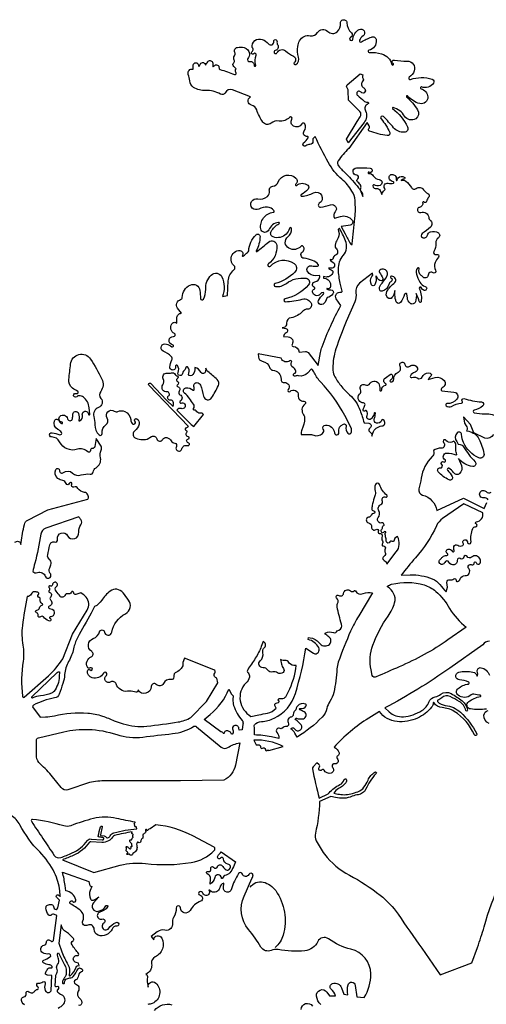
# Model space of a CAD drawing. Units: millimetres. Extents: x -27 to 3679, y -4 to 2808.
# Drawn here: x -6 to -5, y -2 to -1 of the extents above; entities that cross this region are included whole.
import ezdxf

# ---------------------------------------------------------------- set-up
doc = ezdxf.new("R2010")
doc.units = ezdxf.units.MM
doc.layers.add('ÁRVORES', color=7, linetype='Continuous')
doc.layers.get('0').off()

# ---------------------------------------------------------------- blocks, each defined once
blk = doc.blocks.new('B1')
at = {"color": 0}
for points in [[(-769.1, 1094.1, -0.629244), (-751.7, 1087.6, 0.002603), (-750.8, 1093.5, -0.021534), (-740.9, 1146.8, -0.210922), (-731, 1160.1), (-671, 1190.3), (-551.5, 1222.9, 0.51574), (-562.3, 1242.8, -0.219601), (-581.4, 1254.8, 0.354323), (-593.3, 1258.6, -0.745238), (-600, 1267.2, 1.230163), (-606.3, 1269.9, -0.763479), (-616.5, 1269.3, 0.268725), (-626.4, 1278, -0.11359), (-641.1, 1284.6, -0.359585), (-647.4, 1311, -0.814053), (-636.7, 1308.2, 0.641584), (-624.6, 1301.9, -0.374257), (-597.9, 1300.5, 0.285446), (-571.3, 1294.6, -0.125303), (-545.1, 1297.1, 0.412198), (-536.4, 1303.4, -0.224729), (-527.6, 1316, 0.318905), (-514.1, 1345.5, -0.130349), (-512.4, 1368.7, 0.149051), (-512, 1380.2), (-527.3, 1403.8), (-531.3, 1379.3, -0.391357), (-538.4, 1373.8, 0.478781), (-544.2, 1367.6, -0.714177), (-552.2, 1363.6, 0.277449), (-583.2, 1371.1, -0.366757), (-635.9, 1393.2, 0.280709), (-659.7, 1407.9, -1.084356), (-658.6, 1420.3, -0.03006), (-635.1, 1414.8, 0.680869), (-630.3, 1421, 0.150412), (-641, 1430.7, -0.396672), (-651, 1456.3, -0.703406), (-637.4, 1455.9, 0.22149), (-630.1, 1448, 1.142956), (-629, 1452.1, -0.634353), (-634.8, 1469.8, -0.594997), (-612.6, 1462.5, 0.86056), (-597.6, 1463, 0.026162), (-596.7, 1475.6, -0.844903), (-579.7, 1478.2, -0.147378), (-579.2, 1458.4, 0.622951), (-576.6, 1456.1, 0.377783), (-568.3, 1473.1, -1.115143), (-550.4, 1475.9, 1.03948), (-546, 1476.3), (-547.9, 1495, 0.200293), (-565.3, 1526.7, 0.180368), (-577.9, 1530.9, 0.175754), (-584.8, 1528.1, -0.8201), (-593.8, 1534.8, -0.368233), (-587.8, 1537.4, 0.30836), (-581, 1539.7, 0.479313), (-582.1, 1544, -0.049304), (-597.6, 1553.3, -0.273133), (-608.7, 1579.5, 0.007871), (-603.3, 1625.4, -0.703343), (-544, 1640.2, -0.035245), (-510, 1580.5, -0.278166), (-513.5, 1543.7, 0.347694), (-512.9, 1522.8, -0.520035), (-520, 1495.8, 0.386962), (-534.1, 1468.7, -0.066357), (-531, 1444.6, 0.201473), (-518.3, 1414, 0.717137), (-509.3, 1418.5, -0.282433), (-498.2, 1443.8, 0.405436), (-494.3, 1464, -0.810589), (-473.1, 1485.1, 0.243505), (-462.3, 1484, -0.191227), (-441.8, 1484, -0.293974), (-424.3, 1459.6, 0.156788), (-419.9, 1448, 1.041325), (-411.6, 1455.1, -0.831952), (-406.3, 1462.3, -0.365973), (-399.1, 1446.1, -0.14831), (-412, 1426.4, 0.433755), (-413.1, 1406, 0.186674), (-375.3, 1401.9), (-375.3, 1401.9), (-362, 1409.3, -0.494771), (-346.2, 1402.3, 0.698785), (-329.3, 1400.4, -0.352269), (-316.6, 1406.2, -0.205481), (-303.6, 1396.2, 0.236634), (-293.3, 1389.3, -0.531931), (-288.3, 1379.3, 1.160087), (-271.6, 1372.9, -0.444027), (-255.5, 1382.1, 1.060617), (-253.1, 1390.8, -0.857496), (-252.6, 1402.6, 0.908755), (-252.6, 1408.7, -0.668847), (-256.9, 1422.1, 0.601707), (-257.6, 1425.4, -0.649344), (-258.9, 1434.7, 0.042706), (-252.4, 1439.6), (-370, 1562.7, -0.848359), (-365.6, 1568.5), (-317.2, 1517.5), (-297.5, 1499.2), (-296.7, 1503.9, 0.210847), (-299.3, 1514.7, 0.261672), (-306.8, 1517.9, -0.769792), (-311.6, 1530.5, 0.766998), (-316, 1542.2, -0.645412), (-328.4, 1563.7, 0.285738), (-327.2, 1581, -0.620677), (-315, 1598.1, 0.118137), (-303.1, 1599, -0.357693), (-292, 1594.6, 0.199133), (-287.1, 1590.7, -0.680123), (-286.1, 1580.8, 0.654558), (-285.7, 1574.5, -0.662243), (-285.2, 1563.2, 0.708712), (-284.6, 1558.1, -0.554416), (-279.7, 1544.1, 0.474489), (-277.5, 1533.7, -0.254567), (-271.5, 1524.9, -0.289265), (-276.8, 1514.3, 0.924836), (-274.2, 1509.1, -1.410732), (-273.4, 1492.4, 0.30287), (-287.3, 1488.1), (-244.1, 1445.5), (-236.6, 1439.4), (-207.5, 1474.8), (-211.8, 1479.1), (-217.9, 1478.8, -0.323206), (-229.1, 1486, 0.39718), (-233.8, 1488.3, -0.711755), (-237, 1492.5, 0.313092), (-237.1, 1505.8, -0.002724), (-248.8, 1522.4, 0.071338), (-264.3, 1538.9, -0.671158), (-259.9, 1554, -0.192547), (-238.5, 1547.9, 0.472614), (-235.7, 1548.5, 0.236769), (-235.7, 1555.5, -0.57017), (-226.4, 1570, -0.308615), (-216.4, 1562.6, -0.035512), (-207.3, 1529.4, 0.672081), (-183.5, 1524.7, 0.032613), (-163.1, 1560.9, 0.329537), (-166.5, 1579.1, 0.015724), (-194.4, 1603.4, -0.164288), (-200.2, 1612.6), (-201.6, 1603, -0.717526), (-214.7, 1600.5, 0.191366), (-233.1, 1615.4), (-233.4, 1608.1, -0.230767), (-242.6, 1591, -0.755932), (-251.5, 1598.1, 0.314696), (-255.6, 1616.6, 0.589627), (-260.3, 1615, -0.183159), (-266.8, 1604.5, 0.236204), (-270.1, 1597.5, -1.242369), (-283, 1600.1, 0.259253), (-285, 1620.6, 0.828908), (-290.9, 1617.9, -1.12616), (-307.6, 1616.1, -0.13148), (-301.7, 1637.6, 0.365645), (-303.5, 1647.8, 0.053835), (-327.7, 1664.1, -0.949695), (-318, 1684.9, -0.037844), (-301.8, 1677, 1.210869), (-299.7, 1682.8, -0.963616), (-296.9, 1707.4, 0.812443), (-294.3, 1716.4, -0.428503), (-302.2, 1744.8, -0.475418), (-286.6, 1747.1), (-287.2, 1761.8, -0.422647), (-273, 1776.8), (-284.5, 1792.2, -0.53147), (-275.7, 1817.5, 0.338928), (-270.8, 1824, -0.292159), (-247, 1861, -0.50934), (-218.4, 1845, -0.013757), (-216.2, 1820.5, 0.742711), (-208, 1818.6, 0.146324), (-201, 1847.9, -0.215966), (-184.4, 1890.8, -0.522105), (-152.9, 1884.9, -0.197131), (-150.9, 1827), (-136, 1829.4), (-133.6, 1873.1, -0.210999), (-116.8, 1906.1, 0.458175), (-116.5, 1918.5, -0.245158), (-125.3, 1942.4, -0.404614), (-98.9, 1963.4, -0.537453), (-91.7, 1949.8, 0.922786), (-88.2, 1947.5, -0.099707), (-76.6, 1957.5, 0.253933), (-73, 1963.2, -0.187936), (-50.9, 2011, -0.669899), (-39.2, 2005.8, -0.11762), (-50.6, 1962.6, 0.802936), (-48.7, 1960.9, 0.017864), (-14, 1988.9, -0.619351), (11, 1978.5, -0.255471), (-14, 1924.4, 1.101818), (-7.9, 1917.6, -0.377074), (62, 1925.4, -0.462112), (64.5, 1899.4, -0.135691), (5.9, 1865.2, 0.841769), (6.7, 1856.3, 0.185195), (39.5, 1865.8, -0.199784), (97.9, 1881, -0.592231), (105.3, 1861.5, -0.164091), (35.2, 1819.7, 0.908942), (36.3, 1811.1, 0.06325), (86.7, 1818.7, -0.39869), (113.6, 1804.5, -0.511813), (102.7, 1789.1, 0.212899), (88, 1782.5, -0.176721), (53.2, 1763.6, 0.392964), (40, 1747.2, -0.450403), (26.8, 1733.6), (37.7, 1731, -0.723365), (38.8, 1718.3, 0.269515), (30.3, 1707), (45, 1706.1, -0.571329), (56.4, 1683.8, 0.568201), (59.3, 1678.1, -0.362123), (77.5, 1660.7), (96.2, 1662.3, -0.200989), (104.4, 1659.7), (134.2, 1621.4), (141, 1659.7, -0.044889), (145.7, 1677.1, -0.035672), (201, 1799.5), (188, 1820.1, -0.66908), (201.8, 1839.6, 0.468078), (205.4, 1842.4), (199.7, 1866.4, -0.050745), (194.4, 1907.3, -0.181797), (208.8, 1949.4, 0.27751), (215.3, 1993.1, 0.030268), (197.1, 2030.5), (193.3, 2026), (194.9, 2021.1, -0.244277), (190.6, 1995.7, 0.13227), (184.3, 1980.2, 0.237056), (188.5, 1968.4, -0.531381), (185.3, 1949.8, 0.261561), (178.3, 1940.3, -0.609554), (169.8, 1937.1), (170.7, 1934.2), (179, 1928.3, -0.771015), (172.3, 1910.8, -0.025438), (165.7, 1911.8), (166, 1909.1), (173.1, 1906.3, -0.45694), (176.9, 1895.5, -0.387497), (149.6, 1886.7), (150.2, 1881.5), (156.3, 1879.9, -0.469555), (169.3, 1853, -0.467772), (161.2, 1850.8, 1.071735), (160, 1848.7, 0.135801), (171.7, 1846.3, -0.631252), (178.1, 1834.8, -0.188567), (160.7, 1823.3), (154.6, 1810.1, -0.356054), (140.1, 1803.1, -0.49002), (134.7, 1814.9, -0.096396), (148.9, 1832.6, 0.386685), (149.7, 1839.1), (144, 1837.4), (140.2, 1833.2, -0.658249), (117.1, 1841, -0.359909), (122.4, 1848.7, 0.720182), (122.7, 1853.7, -0.759179), (124.5, 1870.8, 0.310099), (139.1, 1885, 0.263296), (137.7, 1889.5), (127.2, 1888.8, -0.258897), (102.7, 1900.4, -0.699975), (114.8, 1918.1, 0.093344), (132.3, 1917, 0.602104), (134.4, 1922.5, 0.123422), (117.4, 1934.2, 0.057815), (91.8, 1940.6, -0.685598), (87.1, 1959.7, 0.471941), (88.5, 1976.8, 0.423049), (83.3, 1976.6, -0.34349), (46.8, 1970.4, -0.547755), (44.1, 2005, 0.269181), (54.4, 2029.3, 0.825451), (48.4, 2029.7, -0.276431), (21.2, 2003.1, -0.146925), (0, 2004.2, -0.464435), (-6.1, 2020.7, -0.141185), (17.3, 2043.7, 0.829344), (16, 2047.7, 0.268807), (-13.2, 2025.5, -0.756667), (-37.1, 2028.5, -0.42313), (0.2, 2077.7, 0.588581), (2.2, 2082.7, 0.209286), (-17.1, 2092.6, 0.13775), (-42.6, 2087.3, -1.453225), (-46.2, 2117.9, 0.248502), (-17, 2125, 0.265742), (-11.3, 2141.8, -0.434319), (-1.4, 2155.5, 0.273754), (15.3, 2168.5, -0.541492), (67.9, 2179.3, -0.44287), (67, 2161.6, 1.016681), (70.1, 2157.9, -0.361164), (102.7, 2158.6, -0.424342), (103.9, 2146.4, -0.101441), (83.9, 2130.8, 0.831902), (85.4, 2125.7, 0.092925), (120.5, 2135.8, -0.971639), (137.3, 2104.6, 0.808377), (141.1, 2093, 0.065498), (170.9, 2100, -0.800187), (184.6, 2079.3, 0.331963), (182.2, 2060.5), (200.5, 2065.5, -0.294822), (235, 2054.7, -0.565033), (229.7, 2039.8, -0.021068), (202.6, 2035.2), (213.9, 2013.7, 0.00726), (230.8, 1982.7, 0.726394), (235.4, 1983.6, 0.004735), (243.5, 2060.2, 0.044826), (243.8, 2113, 0.117745), (234.6, 2141, 0.076609), (204.5, 2176.4, -0.0891), (163.7, 2226.9, -0.016919), (125, 2303.3), (118.1, 2296.4), (118.3, 2289.2, -0.42948), (109.1, 2280.2, 0.192043), (97.7, 2276.2, -1.02412), (90.6, 2284.6, 0.087674), (104.2, 2300.1, 0.631787), (102, 2303.5, -0.677804), (92.6, 2320.1, 0.309615), (94.1, 2341.2, 0.574022), (85.2, 2341.2, -0.409353), (60.6, 2334.6, -0.4334), (55.6, 2355, 0.909139), (48.7, 2360.5, -0.241539), (17.6, 2349.9, 0.211635), (-6.5, 2343.3, -0.441803), (-31.1, 2346.8, -0.067763), (-48.9, 2382.9, 0.259015), (-64.5, 2397.2, -0.692159), (-67.7, 2421.7), (-121.4, 2442.6, 0.391885), (-143, 2434, -0.446387), (-157.2, 2429.9, 0.153465), (-201, 2441.1, -0.151585), (-237, 2450.2, -0.247266), (-248.4, 2469.4, 0.085441), (-252.8, 2488.5, -0.632662), (-238.4, 2504.3), (-238, 2516.3, -0.923934), (-222.5, 2516.8, 0.145608), (-220.7, 2512.6), (-216.7, 2519.9, -0.769839), (-201.4, 2516.1), (-198.3, 2521.2, -0.012879), (-195, 2526.3, -0.578442), (-180.6, 2525.2, -0.189653), (-179.8, 2515, 0.344631), (-178.3, 2510.9), (-175.7, 2514.1, -0.744781), (-161.2, 2508.1, 0.370084), (-157.9, 2503.2, -0.032286), (-115.5, 2488.9, 0.783015), (-110.8, 2495.4, -0.38878), (-110.3, 2505.6), (-117.6, 2512.5, -0.450655), (-117.2, 2523.3, 0.371441), (-115.8, 2531.2, -0.309501), (-115.1, 2544.2, 0.283502), (-114, 2554.5, -0.484061), (-106.7, 2569.3, -0.114077), (-86.2, 2569, -0.322866), (-70.8, 2550.8, -0.191288), (-75.2, 2536.4, 0.70813), (-69.2, 2526.9, -0.506891), (-56.8, 2516, 1.235154), (-51.9, 2516.6, -0.187736), (-50.7, 2546, 0.877179), (-57.6, 2550.2, -1.149181), (-63.4, 2556.3, 0.288234), (-60.1, 2564.5, 0.139188), (-62.1, 2568.6, -0.60598), (-32.5, 2592.7), (-32.5, 2592.7, -0.150509), (-14.4, 2580.2, 0.773157), (2, 2587.4, -1.172195), (11.5, 2587.4, 0.168436), (13.4, 2576.7, -0.493675), (6.1, 2559.8, 0.462866), (3, 2553.5, 0.63733), (11.3, 2553.3, -0.479381), (37.1, 2558.9, 0.04533), (60.9, 2543, -0.51536), (63.1, 2524.4, 0.918216), (67.6, 2518.5, 0.340066), (75.4, 2540.3, -0.117911), (73.1, 2572.2, -0.081733), (78.8, 2589.3, -0.333462), (110.2, 2604, 0.319437), (132.1, 2613.7, -0.497299), (162.4, 2617.1, 0.411159), (190.8, 2616.2, 0.232154), (200.6, 2641.5, -1.035772), (219.7, 2642.6, 0.201256), (232.9, 2612.7, -0.541072), (230.5, 2599.2, 1.764501), (237.3, 2594.2, -0.251267), (256.1, 2622.6, -0.953644), (267.5, 2603.7, 0.159306), (257.1, 2590.4, 0.6952), (262.5, 2585.9, -0.033629), (292.7, 2600.2, -0.500378), (306.9, 2591.5, -0.371634), (284.9, 2560.7, 0.923803), (285.9, 2554.3, -0.094587), (322.9, 2550.2, -0.261296), (353.3, 2518.5, 1.507875), (356.9, 2521.3, -0.848054), (360.8, 2531.6, 0.055724), (398.9, 2528.5, -0.528265), (420, 2499.5, -0.162258), (405.1, 2480.5, 0.884326), (408.5, 2473.7, -0.161646), (473.2, 2474.9, -0.492817), (477.5, 2463.1, -0.359835), (442, 2451.4, 1.057164), (440.3, 2446.1, -0.317548), (460.4, 2421.8, -0.519089), (436.4, 2401.9, -0.143933), (399.6, 2424.5, 1.048872), (397.2, 2422.1, -0.065166), (430.1, 2383, -0.412429), (424.4, 2356.8, -0.417646), (391.4, 2364.1, 0.176494), (357.3, 2390.5, 0.840447), (355.6, 2387.1, -0.115892), (400.1, 2332.5, -0.532177), (390.7, 2316.2, -0.240569), (358.4, 2330, 0.021461), (328.4, 2363, 0.976173), (321.2, 2356.1, -0.080512), (347.1, 2315.9, -0.593313), (339.6, 2306.2, -0.045392), (287.1, 2319.6, -0.548073), (285.3, 2327.7, 0.34289), (286.2, 2335.8), (280.3, 2345.5), (225.1, 2268.2), (225.1, 2268.2, 0.045557), (193.5, 2231, 0.329859), (194.9, 2215.8, 0.015911), (217.2, 2192.2, -0.028913), (254.4, 2150.9, -0.086612), (263.1, 2135), (266.7, 2124.7, 0.300113), (262.4, 2140.4, -0.321661), (260.6, 2148.2, 0.210167), (260.5, 2157.3, 0.133412), (252.1, 2167.3, -0.522042), (252.1, 2177.5, 0.738415), (248.6, 2188.4, -0.971738), (247.8, 2209.9, -0.039803), (289.1, 2209.5, -0.485206), (294.9, 2200.7, -0.481154), (285, 2197.1, 1.362088), (284.2, 2193.8, -0.27746), (298, 2186.5, 0.239091), (315.9, 2175.4, -0.804429), (318.2, 2157.8, -0.215382), (300.3, 2159.2, 0.643206), (296.4, 2156.2, 0.399785), (308, 2148.4, -0.334417), (318.1, 2143.1), (324, 2130.7, -0.248785), (331.4, 2143.7, 0.437766), (332.3, 2148.9, -0.69647), (342.2, 2164.2, 0.117701), (357.8, 2164.4, 0.777361), (357.8, 2168.3, -0.188577), (346.5, 2176.3, -0.652711), (355.9, 2190.6, -0.435639), (366.3, 2174.8, 1.101922), (369.4, 2174.3, -0.209061), (372.5, 2180.5, -0.307167), (390.5, 2182.4, -0.724482), (389.6, 2177, 0.109347), (385.3, 2175.4), (380.7, 2172.4, -0.269361), (395.2, 2170.3, -0.09726), (411.4, 2151.5, 0.458437), (425.7, 2148.6, -0.443296), (447.6, 2144.8, 0.157471), (460.5, 2134.1, -0.519898), (463.2, 2122.9, 0.121709), (456.5, 2110.2, -0.613818), (448.7, 2108.5, 0.786043), (445.1, 2106.7, -0.422996), (435.8, 2092.5, 1.085766), (440, 2077.3, -0.497083), (463.3, 2062.3, 0.210917), (467.7, 2054.1, -0.475408), (468.2, 2033.6, -0.020816), (443.5, 2014.3, 0.593278), (444.9, 2002.3, 0.453078), (459.2, 2009.6, -0.261813), (468.9, 2019.8, -0.227579), (491.9, 2016.4, -0.530601), (491.9, 2001.8, 0.266272), (484.1, 1985.7, -0.14615), (478.3, 1960.7, 0.727396), (486.2, 1952.1, -0.793738), (492.3, 1944.2, 0.062661), (482.1, 1927.8, 0.259142), (483.8, 1905.1, -0.815598), (476.2, 1897.5, 0.189544), (469.3, 1899, 0.337988), (461.3, 1890.5, -0.695575), (444.7, 1886.2, 0.106188), (441.1, 1889.5, -0.358177), (434.3, 1908.7, 0.887805), (429.3, 1911.2, 0.216312), (426.5, 1893.3, 0.062566), (436.3, 1869.7, 0.196881), (452.7, 1856.9, -1), (449.4, 1845, -0.25299), (441, 1853.2, 0.533438), (436.6, 1854.4, 0.344438), (435.4, 1848.6, -0.16286), (440.3, 1810.7, -0.785453), (435.6, 1810.5, 0.029428), (432.4, 1819.4), (425.6, 1835.6, -0.134404), (423.4, 1810.7, -0.52107), (407.7, 1806.5, -0.193511), (399.5, 1822.1), (398.2, 1834.3, 0.629837), (391.4, 1833.2, -0.085681), (379.5, 1808.8, -0.594382), (366.6, 1810.5, -0.092509), (362.7, 1831.2), (362.7, 1844.3, -0.141793), (353.6, 1823.3, -0.443016), (341.1, 1822.8, -0.341482), (338.8, 1841.6, -0.086962), (362.2, 1868.9, 0.358986), (364.3, 1879.4, 0.227957), (352.7, 1887.8, 0.819393), (350.7, 1882.7, -0.555153), (350.5, 1870.6, 0.195946), (344.2, 1862.2, -0.268196), (324.5, 1842.3, -0.381733), (317.9, 1845.6, -0.28193), (320.7, 1862, 0.039516), (336.1, 1882.6, 0.083506), (340, 1892, 0.202188), (338.3, 1901.9, 0.442106), (317.9, 1905.4, 0.396024), (316.8, 1898.2, -0.052671), (326.1, 1881, -0.726386), (317.9, 1874, -0.177103), (307.8, 1886.8, 0.972881), (305.3, 1886, -0.191991), (302.4, 1861.6, -0.600068), (292.6, 1861.7, -0.272959), (293.8, 1886.2), (296.3, 1890), (296.1, 1896.2), (257.2, 1866.1, 0.275312), (246.1, 1837.7, -0.128608), (243.5, 1810.5), (217.6, 1752, 0.028679), (186.8, 1670.3, 0.068554), (177.2, 1612.7, 0.12376), (182, 1591, 0.057009), (201.5, 1561.1, 0.035911), (227.7, 1533.6, -0.123044), (258.8, 1487.2, -0.020765), (270.5, 1450.1), (284.6, 1448.9, -0.751136), (287.6, 1434.2, 0.577324), (287.1, 1424, -0.27641), (293.9, 1410.5), (297, 1419.7, -0.29852), (323.5, 1440.7, 0.723789), (327.9, 1459.1, 0.467876), (322.6, 1457.4, -0.373591), (307.3, 1449.3, -0.466885), (301, 1461.8, 0.104365), (304.2, 1478.5, 1.762192), (301.4, 1476.7), (294, 1464, -0.986258), (279.5, 1472.2, 0.326874), (277.7, 1486, 0.44297), (274.2, 1485.9, -0.864044), (267.7, 1490, 0.00925), (273.1, 1502.7, 0.513488), (268.8, 1509.5, -0.235086), (255.2, 1517.2, -0.363455), (257.2, 1535.2, 0.322543), (259.7, 1549.3, -0.697767), (273.6, 1563.4, 0.37146), (288.7, 1567.9, -0.663167), (315.9, 1563.2, -0.065659), (317.4, 1548.3, 1.040687), (323.2, 1548.4, -0.382954), (334.2, 1561.9, 0.743794), (334.9, 1566.9, -0.591654), (333.7, 1583.7, 0.028524), (348.1, 1594.2, -0.583282), (355.3, 1591.4, -0.290511), (348.9, 1576.9, 0.625883), (349.5, 1572.4, 0.541316), (359.2, 1580.1, -0.331626), (371.8, 1601, 0.45958), (377.8, 1618.9, -1.211984), (392.4, 1624.2, 0.589358), (407, 1618.9, -0.523754), (429.3, 1613.3, -0.454819), (422.7, 1601, 0.21993), (408.4, 1590.1, 0.674716), (412.5, 1585.2, -0.253995), (433.3, 1581.5), (441.2, 1583.6), (446.9, 1591.1, -0.312274), (467.5, 1598, -0.59636), (469.4, 1589.2, 0.11373), (461.7, 1578.8), (482.7, 1584.8, -0.301872), (509, 1576.5, -0.496328), (503.5, 1554.4, 0.568126), (502.3, 1545), (538.2, 1541.6, -0.61046), (546.7, 1520.4, -0.2216), (517.5, 1507.4, 0.688811), (514.9, 1501.1, 0.323821), (531, 1499.2, -0.095298), (560.4, 1508.8, 0.579932), (563, 1515, -0.726757), (567.9, 1522.2, 0.05101), (620.2, 1512.5, -0.654661), (624.3, 1500.4, -0.148862), (598.9, 1488.2, 0.822168), (598.6, 1480.2, 0.070984), (630.9, 1477.1, -0.147071), (672.3, 1466.7, -1.123219)], [(655.9, 1415.7, -0.343262), (629.9, 1404.4), (597.9, 1420.2), (587.6, 1445.5), (566.8, 1468.3), (569.7, 1449.4), (575.1, 1441.5, -0.284444), (575.8, 1426.4), (582.3, 1425, -0.22881), (612.4, 1402.1, -0.063513), (627.7, 1358.8, -0.613946), (612.1, 1346.1, -0.185432), (567, 1391.1, -0.091336), (561.2, 1415.2, 0.648153), (547.6, 1420.4, 0.389488), (546.5, 1394.3, -0.096615), (550.8, 1386.5), (557, 1385.6, -0.22671), (566.9, 1378.9, 0.061818), (601.2, 1334.3, -0.716335), (594.1, 1320.1, -0.190247), (552.1, 1343.7), (560.6, 1322.5, -0.317256), (555, 1299, -0.475114), (537, 1302, 0.152367), (523.4, 1314.6, 0.836696), (519.2, 1308.7, -0.063645), (533.2, 1290, -0.730769), (523.7, 1279.9, -0.104246), (491.4, 1304.3, -0.689192), (497.4, 1315.6, 0.753922), (501.9, 1326.1, -0.960757), (507.6, 1333.6, 1.029651), (511.7, 1340, -0.747441), (517, 1360, -0.117873), (544.2, 1354.3, 0.643308), (546.4, 1356.1, -0.050293), (543.9, 1370.3, -0.040887), (544, 1382.7, 0.292037), (537.6, 1395), (531.8, 1392.9, -0.328105), (514.4, 1397.9, 0.480071), (506.9, 1398.1, 0.396764), (507.3, 1391.5, -0.69952), (500, 1374.5, 0.182755), (477.7, 1367.5), (478.1, 1361.5, -0.217091), (473.4, 1349.3, 0.161168), (440.9, 1285.4, -0.024446), (434.2, 1252.9, 0.412286), (444.9, 1234.9, -0.296352), (487.1, 1188.4), (566.8, 1225.9), (628.7, 1194.6), (636, 1212.2)], [(640.2, 1220.8, 0.289215), (627.6, 1226.2, -0.661767), (616.7, 1243.7, -0.475103), (634.1, 1245, 0.382816), (648.7, 1243.7, 0.203883)], [(232.6, 1435.1), (212.9, 1472.3, 0.068931), (141.5, 1571.5, -0.084815), (123.3, 1598.6, 0.111656), (113.9, 1611.1), (102.4, 1598.5, -0.270942), (75.7, 1590.4, 0.168106), (65.7, 1589.3, -1.043346), (62.7, 1596.7, 0.438031), (66.9, 1607, 0.158839), (59.2, 1615.4, -0.409269), (54.7, 1630.8, 0.800515), (49.9, 1635, -0.498699), (23.9, 1642.7), (-44.6, 1655.9), (-43.8, 1646.3, 0.334302), (-32.6, 1633.9, -0.27467), (-9.5, 1613.3, 0.314424), (-1.2, 1606.9, -0.417401), (23.3, 1579.8, 0.469298), (33.7, 1570.1, -0.703522), (44.3, 1549.4, 0.980457), (50.4, 1543.5, -0.70575), (74.6, 1531.7, 0.472961), (91, 1515, -0.77572), (94.4, 1505.4, 0.228744), (85.8, 1490.9, 0.177405), (90.5, 1473.8, -0.166154), (93.6, 1463.5, -0.098696), (85.4, 1429.2, 0.133851), (83, 1415.1), (107.8, 1415.6, -0.096451), (120.6, 1413.4, 0.277123), (146.8, 1418.1, 0.350041), (149.2, 1431.5, -0.548708), (155.8, 1443.3, -0.403905), (182.8, 1420, 1.054062), (195.3, 1421.8, -0.365788), (208.9, 1446.6, -0.610357), (217, 1439.4, 0.255758), (222, 1419.3, 0.677938), (232.9, 1423.5, 0.020597), (232.6, 1435.1, 5.064949)], [(338.9, 1028.9), (366.7, 1065.1, 0.29612), (370.3, 1111), (361.8, 1106), (360.7, 1100, -0.576349), (352.3, 1097, 0.55088), (347.5, 1095.5, -0.901643), (336.8, 1097.2, 0.083454), (335.7, 1106.8, -0.072356), (333.8, 1120.9, -0.26379), (335.2, 1123.5, 0.471014), (335.4, 1124.7, 0.495537), (329.8, 1124.3, -0.624033), (322.2, 1125.2, -0.287119), (324.2, 1133.7, 0.261178), (325.4, 1137.8, -0.42812), (329.5, 1144.2, 0.375523), (330.7, 1145.7, 0.467227), (323, 1151.5, -0.432378), (310.8, 1159.5, -0.217727), (313, 1167.6, 0.313737), (314.7, 1187.7, -0.437137), (320.5, 1206.8, 0.406805), (324.9, 1218.8, -0.695953), (335.1, 1228.8, 0.895122), (338.6, 1234.6, -0.153466), (316.8, 1266, 0.716928), (304.3, 1266.3, 0.161293), (303.6, 1246.1, -0.16833), (303, 1232, 0.044881), (295.9, 1208.3, 0.026572), (293.8, 1193.8, 0.418757), (298.8, 1187.8, -0.971353), (298.4, 1179.5, 0.319623), (292.1, 1175.2, -0.265825), (284.1, 1168.5, 0.818918), (283.7, 1152.1, -0.382706), (292.7, 1139.5, 0.277614), (296.3, 1131.7, 0.33004), (306.2, 1132.1, -0.812283), (313.1, 1126.5, 0.629874), (318, 1119.9, -0.589294), (324.6, 1112.2, 0.208191), (325.3, 1098, -0.269162), (324.6, 1087.9, 0.63031), (327.3, 1083.3, -0.565595), (333.5, 1074.7, 0.220189), (333.9, 1063.2, -0.424842), (330.2, 1052.7, 0.64225), (330.2, 1039.6, -0.234341), (338.9, 1028.9, 2.135975)], [(380.9, 995.6), (407.7, 996.7, -0.109185), (473.5, 985, -0.121881), (496.3, 968.2, 0.004297), (514.9, 946.2), (518.8, 960), (517.3, 974.1, -0.534209), (527, 982.2, 0.265351), (537.7, 984.8, -0.734258), (544.4, 981.1, 0.538015), (548.4, 977, 0.277539), (556.9, 984.6, -0.354203), (571.5, 994.6, 0.668347), (582.2, 1015.4, -0.833122), (591.9, 1027.2, 0.636526), (598.8, 1032.2, -0.986761), (604.2, 1033.4, 0.715254), (616.3, 1032, 0.213305), (616.6, 1043.7, 0.511579), (590.9, 1049.6, -0.47326), (577.2, 1051.8, 0.719876), (567.3, 1049.8, -0.577563), (556.7, 1045.3, 0.668061), (547.9, 1040.1, -0.378723), (539.1, 1026.8, -0.371343), (523.5, 1034.4, 0.688172), (510.8, 1033.8, -1.310967), (497, 1043, 0.020727), (504.5, 1050, -0.22043), (516.8, 1054.7, 0.773849), (518.6, 1060.3, -0.673393), (521.1, 1073.3, -0.333013), (533.4, 1067.4, 0.9182), (538.8, 1069.6, -0.125223), (538.2, 1081, -0.558619), (549.5, 1085.3, 0.313393), (564.5, 1084.6, 0.412191), (566, 1091.3, -0.372252), (567.4, 1099.9, -0.623941), (578.2, 1095, 1.052087), (589.3, 1096, -0.134641), (594.4, 1134.8, -0.303274), (602.9, 1140.4, 0.840379), (604.3, 1148.6, -0.800689), (605.2, 1155.4, 0.457597), (624.1, 1181.7), (567.4, 1208.4), (504.3, 1164.9, 0.134082), (486.3, 1143.5, -0.072424), (423.7, 1047.7, 0.017318), (380.9, 995.6, 2.533569)], [(296.2, 943), (254.6, 874.6, 0.031908), (230.7, 829, 0.019226), (193.9, 736.9, 0.076025), (189.9, 716.6, -0.049003), (180.3, 646.2, -0.088875), (168.7, 619.6, 0.093022), (159.7, 598.7, -0.139708), (145.6, 572.6, -0.061077), (71.7, 513.3), (64.4, 525.4, 0.098081), (54, 536.9, -0.559767), (54.3, 539.9, -0.386179), (64.6, 537, 0.411777), (79.7, 533.5, 0.433845), (83.1, 549.8, 0.103777), (67, 564.6, -0.903947), (69.2, 569.3, 0.14181), (90.1, 568.1, 0.705525), (92.4, 588.3, -0.006242), (79.4, 594.9, -0.931068), (81.1, 598.8, 0.39621), (98.4, 606.4, 0.41622), (96.2, 611.8, 0.340674), (72, 605.3, 0.105173), (68.3, 597.6, -0.157004), (65.1, 592.4, 0.215233), (59.7, 580.8, -0.362397), (53.2, 573.1, 0.487224), (44.5, 556.9, -0.159147), (45.3, 548.8, -0.335676), (41.2, 545.3, 0.162694), (25.8, 539.2, -0.317665), (20.6, 538.7, 0.845198), (10.8, 527, -0.186481), (17.1, 509.2), (-5.3, 514, 0.05152), (-55.7, 519.5), (-55.3, 531.9, 0.069897), (-56.8, 545.6, -0.252068), (-55.7, 549.8, -0.195102), (-34.9, 559.7, 0.098144), (2.9, 569.6, 0.20868), (66.2, 643.4, 0.03448), (97.5, 778.1), (119.9, 763.3, 0.400378), (134.5, 765.9, 0.284825), (135.6, 780.1, 0.227049), (104, 804), (104.8, 810.2), (109.7, 809.6, -0.201556), (136.7, 793.9, 0.370458), (164.9, 787.7, 0.496303), (168.3, 809.4, 0.070961), (156.3, 818.7, -0.59015), (156.4, 823.8, -0.2278), (179.7, 824.7, 0.474525), (190.4, 830.2), (195.9, 832.5, 0.391273), (203.8, 849.6, -0.03244), (190.6, 901.5, -0.162098), (191.9, 911.3, 0.326545), (188.9, 928.7, -0.501413), (189.8, 936.2, -0.303091), (195, 935.8, 0.580069), (209.5, 941.8, -0.282729), (217.3, 951.5, -0.273433), (229.8, 949, 0.398894), (241.2, 949.4, -0.500319), (244.7, 948.9, 0.392058), (268.1, 941.2, -0.18503), (296.2, 943, -3.919049)], [(-66.7, 574.9), (-42.7, 579.7, -0.003515), (-16.8, 584.7, 0.168403), (8.7, 599.3), (5.2, 607.3, -0.460355), (8.8, 614.8, 0.009906), (15.7, 616.8, 0.604817), (16.6, 621.8, -0.778709), (19.6, 628.6, 0.054794), (29.1, 628, 0.251359), (34.5, 631.3, -0.256836), (37.4, 633), (44.8, 647.6, 0.087232), (68.7, 726.7), (61.8, 726.9, -0.283968), (44.2, 738.6, 0.335877), (39, 741.4, -0.185968), (22, 745), (24.5, 730.7, 0.130584), (30.5, 717.8, -0.389902), (30, 706.2, -0.37277), (12.6, 705.1, 0.249019), (-0.8, 707.3, -0.350126), (-16.4, 712.9, 0.27632), (-30.2, 720.1, -0.719008), (-38.6, 740.9, 0.278747), (-30.7, 764.7, -0.259874), (-26, 780.6, 0.564134), (-30, 797.9), (-35.4, 783.8, -0.052822), (-53.3, 748.3, -0.005313), (-75.9, 714, 0.367701), (-74.9, 705, -0.270114), (-71, 691.8, -0.140864), (-81.2, 674, 0.249901), (-98, 621.5, 0.208799), (-66.7, 574.9, 0.259394)], [(643.2, 553.4, -0.3295), (627.5, 578.2, -0.345739), (640.4, 592.3, 0.056115)], [(635.3, 596.7, -0.054045), (587.9, 597, -0.68111), (582.1, 619, -0.113913), (617, 634.1, 0.887884), (616.8, 638, -0.053644), (597.5, 641.2, 0.256653), (589.9, 639.4, -0.374248), (550.4, 638.7, -0.467468), (550.5, 657.9, -0.146574), (581.4, 671.2, 0.740382), (582.4, 676.8, 0.111098), (554.9, 684.1, -0.867819), (552.5, 706.3, -0.115482), (595, 706.9, -0.285996), (607, 695.3), (608.9, 701.9), (607.8, 709.9, -0.512067), (618.7, 720.1, -0.269406), (644.3, 697.7, -0.377378)], [(643.7, 799.5, 0.228178), (624, 788.6), (525.8, 719.1, -0.032731), (332.3, 600.1), (345.3, 588.5, 0.202329), (387.9, 574.1, 0.124496), (442.7, 592.3, 0.158131), (463.8, 617.8, -0.258301), (482.8, 633.5, 0.117227), (499.5, 641, -0.302509), (530, 642.9, -0.028978), (563.1, 621.2, -0.22014), (578.3, 593.2, -0.921084), (573.7, 592.5, 0.207307), (553.9, 619.3, 0.016157), (526.7, 633.9, 0.308539), (501.9, 630.4, -0.09293), (490.6, 623.4, 0.532621), (489.6, 619.1, 0.178614), (512.4, 607.7, -0.159791), (557.4, 587.2, -0.08789), (606.1, 523.3, -1.032429), (599, 520, 0.150884), (538.9, 589.7, 0.128385), (502.9, 601, -0.251893), (479.2, 615.3, 0.736086), (476.5, 614.7, -0.154752), (471.5, 602, -0.11472), (430.2, 570, -0.130838), (368.7, 559.4, -0.217575), (316.2, 589.4), (284.4, 569.6, 0.069027), (181.1, 483, -0.538226), (181.1, 483, -0.244958), (196, 466.4, -0.394832), (192.3, 457.8, 0.532365), (190.8, 449.4, -0.775969), (181.7, 433.6, 0.282248), (177.6, 432.4, 0.374599), (177.3, 422.2, -0.530173), (172.5, 405.8, -0.377686), (151.5, 414.9, 0.555139), (144.9, 415.6, -1.047027), (136.9, 422.7, 0.443026), (136.2, 431.8), (130.4, 436.4), (118.7, 424.7, 0.25357), (116.8, 418.3, 0.009215), (136.9, 330.7), (163.7, 344), (166.4, 347, -0.090755), (198.8, 371.6, 0.201351), (211.5, 386.4), (213.8, 388.3, -0.477127), (217.6, 387.4, -0.301237), (216.2, 376.5, -0.101795), (194.8, 359.9, 0.152493), (180.3, 346.1), (192.2, 343.5, 0.113603), (230.9, 344.1, 0.02323), (252.4, 350.4, 0.151013), (270.2, 363.5, 0.058538), (282.4, 384.8, -0.151756), (303, 409, -1.083964), (305.6, 404.1, 0.066678), (275.3, 357.5, -0.253836), (253.3, 341.4, 0.063587), (235.4, 336.7, -0.159174), (185.1, 333.1), (171.5, 336.5), (138.4, 321.1, -0.046281), (125.8, 226.6, 0.168445), (128.3, 204.3, 0.052338), (152.7, 164.2, 0.109312), (226.9, 101.5, -0.046053), (318.6, 42, -0.075203), (371.9, -14.9, 0.001269), (442.2, -116.4), (497.3, -195.7), (591.1, -159.3), (608.2, -113.6, 0.022498), (628, -52.4, -0.088406), (751.3, 206, 0.173252)], [(-718.5, 632.9), (-643, 705.6, -0.192568), (-636.8, 708.1), (-637.1, 693.8, -0.16423), (-653.3, 649.2, -0.133186), (-659.8, 644.4, -0.062551), (-692.8, 636.2, 0.075223), (-715.9, 629.9, -0.751135), (-718.5, 632.9, 0.059088), (-718.5, 632.9, -0.738569)], [(-205.4, 565.5), (-187.7, 580.4, 0.118637), (-131.6, 656.2), (-124.4, 641.4), (-118.8, 636.6), (-119.7, 625.1, 0.093099), (-117.7, 607.8, 0.107168), (-92.4, 562.8, -0.282203), (-90.5, 551.9), (-92.6, 534.8), (-101.2, 534.2), (-102.1, 539.9, 0.522747), (-116.4, 546.7, 0.381074), (-120.5, 534.6, -0.166022), (-119.7, 524.1, -0.720009), (-125.1, 523.7, 0.349482), (-139.7, 531.9, 0.335826), (-145.6, 525.6, -0.723055), (-149, 524.9, 0.296291), (-156.2, 528.6), (-205.4, 565.5)], [(-740.5, -285.2, -0.342303), (-749, -267, -0.317732), (-742.5, -261.2, 0.249048), (-736.1, -256.8, 0.193998), (-735.5, -250.6, -0.786977), (-727.4, -245.9, 0.490011), (-710.1, -244.1, -0.205413), (-702.8, -239, 0.707458), (-701.5, -230, -0.847737), (-698.3, -219.9, 0.205518), (-686.1, -216.7, -0.765584), (-678.9, -222.1, 0.200884), (-678.6, -242.5, 0.638105), (-661.3, -242.9), (-659.6, -197), (-672.5, -196.5, -0.568318), (-677.5, -187.3, -0.025611), (-671.3, -178.1, -0.319237), (-661, -174.7, 0.728143), (-658.3, -170.9, 0.203314), (-668, -165.3, -0.112236), (-684, -159.4, -0.621879), (-683.1, -151.4, 0.057099), (-664.6, -142.3, 0.835433), (-668.5, -133, -0.187674), (-685.8, -130.2, -0.309617), (-692, -117.2, -0.303132), (-682.4, -106.8, 0.340835), (-675.3, -98.1, -0.738166), (-662.5, -94.4, 0.682595), (-654.6, -92.8), (-644.2, -19), (-651.3, -15.8, 0.310317), (-660.8, -17.4, -0.424505), (-668.1, -17.2, -0.17634), (-676.7, 4.1, -0.286018), (-672.1, 12.2, -0.179411), (-660.4, 13.9, -0.334449), (-653, 5.3, 0.608698), (-643.3, 1), (-640.8, 4.2), (-636, 26.6), (-645, 36.3, -0.796169), (-640.5, 42.9, -0.133672), (-635.5, 39.2, 0.957289), (-633.9, 40.3), (-635.5, 54.6, 0.087431), (-651.1, 108.6, 0.080764), (-695.3, 170.9, -0.074984), (-754.2, 251.9, 0.141743), (-780.3, 279.4)], [(-154.6, 171.5), (-111.8, 141.6), (-116.2, 131.4, -0.031633), (-126, 112.2, -0.206013), (-140.1, 102, 0.2549), (-150.8, 92.6, -0.835031), (-154.3, 93.2, 0.913832), (-173.8, 94.8, -0.224249), (-187.8, 75), (-186.2, 90, 0.351056), (-196.1, 105.5, -1.023821), (-193.4, 112.8, 0.670495), (-186, 120.6, -0.925717), (-177.6, 125.1, 0.642955), (-166, 126.8, -0.601055), (-152.2, 129.6, 0.023772), (-142.8, 119.4, 0.343607), (-131.8, 118.1, 0.684703), (-134.7, 134.7, -0.342664), (-147.7, 149.9, 0.697194), (-156.4, 152.6, -0.968708), (-164.8, 158.6, -0.038598), (-154.6, 171.5, -2.154762)], [(83.5, -298.5, -0.732896), (116.9, -288.5, 0.319008)], [(141.7, -283.9, -0.15816), (129, -259.4, -0.80465), (160, -247), (167.4, -257.8), (185.2, -257.8, 0.134673), (172.9, -238.4, -0.5821), (176.8, -221.1, -0.397386), (203.7, -234.5), (210.6, -253.4), (222.6, -254.8, -0.12881), (222.9, -225.4, -0.81993), (244.3, -226.9), (248.7, -261.1), (271.1, -263, 0.14451), (290.7, -193, 0.343768), (231.3, -119, -0.100356), (164.7, -88.3, 0.471808), (132.7, -96.4, -0.261953), (94.3, -123.7, -0.074928), (14.7, -120.2, 0.154692), (-5.6, -122.5, -0.380957), (-36.6, -112.7, 0.037659), (-73.4, -60.1, -0.283418), (-86.7, 38.6), (-63.1, 91.6, 0.083788), (-59.7, 102.7, 0.674672), (-72.3, 103.6, -0.669845), (-91.6, 104.8, 0.628138), (-103.3, 106.3, 0.077425), (-123.7, 60.4, -0.918335), (-148.4, 64.9), (-147.2, 77.3, 0.288379), (-159.2, 64.3, -0.534398), (-184.9, 53.2), (-192.1, 57.9, -1.212346), (-209.2, 47.8, 0.413895), (-218.7, 52.4, 0.766363), (-217.9, 41.8, -0.74408), (-216, 24, 0.162629), (-247.6, -3.7, -0.762823), (-275.9, 3.9, 1.021505), (-289.1, 3.5, -0.157021), (-296.6, -24.3, 0.192442), (-299.9, -40.9, -0.539157), (-322.3, -62.5, 0.218705), (-345.2, -67.4), (-363.3, -80.9), (-355.8, -91.1, -0.78221), (-331.7, -85.9, -0.420021), (-351.6, -142.2, 0.338088), (-362.2, -162.3, -0.290192), (-374.1, -190.8), (-378.9, -194.2, -0.371328), (-374.5, -203.4, 0.127122), (-374.6, -221.5), (-371.9, -232.6, -0.726009), (-349.5, -219.9, -0.54776), (-359.9, -280.6, -0.081745), (-373.3, -283.8)], [(-353, -301.4, -0.297963), (-301.4, -284.5, -0.577464)], [(-627.3, 110.7), (-549, 82.9), (-547.2, 74.1, 0.346791), (-540.3, 68.3), (-545, 56.3, 0.204948), (-544.3, 30.9, 0.386827), (-535.3, 27.1, 0.108297), (-519.1, 37.1), (-535.1, 19.3, 0.715071), (-520.8, -6.2, 0.225989), (-498.2, 10.1, -1.063354), (-493.1, 6.9, -0.176207), (-515.8, -8.5, 1.02865), (-509.9, -29.1, -0.884872), (-504.3, -41.3, 1.23766), (-489.6, -56.8, -0.148128), (-467.6, -39.1, -1.25135), (-465.8, -50.3, 0.319746), (-479.9, -59.1, -0.401792), (-521.5, -77.3, -0.328346), (-533.2, -59.6, 0.585454), (-552.2, -47.7, -0.720937), (-566.8, -34.1, 0.351815), (-574.7, -3, 0.029506), (-603.1, 15.9, -1.207997), (-596.6, 23.4, 0.835817), (-587.3, 28.3, 0.274973), (-617.4, 54.9), (-619.6, 71, 0.028147), (-627.3, 110.7, -2.946315)], [(-68.7, 65.7), (-68.7, 65.7, -0.31823), (-29.5, 81, -0.181809), (7.4, 55.5, -0.223982), (29.6, -77, -0.146935), (5.8, -114.3, 18.325608)], [(-631.1, -46.1), (-638.6, -100.9), (-629, -127, 0.042078), (-611.2, -165.1, -0.206435), (-607.8, -195.6, 0.725084), (-604.2, -198.1, 0.16613), (-586.9, -172.5, -0.486757), (-577.5, -168.6), (-579.6, -160.3), (-586.6, -158.9, -0.616051), (-591.6, -140.5, -0.23121), (-583.2, -138.1, 0.69039), (-579.7, -132.3, -0.014221), (-598.9, -106.5, -0.45584), (-595.7, -93.7, 0.481988), (-594.4, -87.4, 0.079276), (-615.9, -68.6, -0.213164), (-631.1, -46.1, -1.655447)], [(-639.2, -129.9), (-622, -163.5, -0.149147), (-616.5, -194.4, -0.169096), (-621.2, -203.9, 0.186636), (-627.6, -218.2, 1.041759), (-621.1, -218.3, -0.306255), (-614, -207, -0.09552), (-602.8, -204.5, 0.226914), (-595.8, -200.8, 0.040875), (-581.2, -177.8, -0.399583), (-574.3, -175.5, -0.080965), (-569.2, -179, -0.559402), (-570.8, -187, 0.254052), (-580, -197.3, -0.015321), (-582.3, -205.7, -0.274255), (-587.9, -210.9, 0.774652), (-588.5, -222.7, -0.490024), (-580.4, -244, 0.394928), (-575.8, -266.3, -0.341095), (-570.9, -282.3, -0.385495), (-578.7, -286.3, 0.327041)], [(-640.6, -294.6, 0.12706), (-623.7, -282.3, 0.49386), (-630, -255.5, -0.094479), (-641.1, -247.7, -0.470525), (-640.1, -238.8, 0.964567), (-644.9, -231, -0.491089), (-648.9, -229.2), (-647.3, -196.5), (-644.5, -190.9, 0.220913), (-644.1, -175.3, -0.30991), (-641.9, -164.6, 0.328952), (-639.2, -148, -0.135387), (-642.3, -133, -0.377064), (-639.2, -129.9, -0.476505)]]:
    blk.add_lwpolyline(points, format="xyb", dxfattribs=at)
for points in [[(223.7, 2284.6), (218.2, 2296), (250.1, 2348.9), (259.1, 2361.9, 0.341111), (258.2, 2378.5), (224.5, 2412.5), (223.6, 2440.3, 0.161458), (220.4, 2448.8, -0.313949), (219.9, 2457.8), (259.2, 2490.7), (267, 2487.7), (266, 2483.9, 0.248013), (267.8, 2475.5, -0.403901), (267.4, 2469.2, 0.522568), (270, 2448.4, -0.433397), (273.4, 2436.4, -0.527962), (261.6, 2435.8, 1.157569), (251.6, 2425.5, -0.043809), (269.9, 2409.7, 0.241583), (280.7, 2406.1, -0.870196), (282.2, 2400.9, 0.429859), (274.9, 2379.8, -0.31246), (270.5, 2345.7)], [(-716.2, 1007.2, 0.301904), (-701.8, 1003.8, -0.425232), (-678.6, 992.7, 1.213707), (-663.7, 1001.1, -0.312198), (-665.4, 1018.1, 0.092013), (-661.3, 1030.3, 0.273887), (-667, 1043.8, -0.298791), (-671.5, 1056.3, 0.012677), (-665.2, 1086.4, -0.447239), (-651.2, 1094.9, 0.565592), (-641.8, 1103.5, -0.873127), (-612, 1113.7, 0.847148), (-579, 1124, -0.20656), (-572.9, 1145.8, 0.352967), (-572.9, 1161.5, -0.019869), (-579, 1169.6), (-677.2, 1135.7, 0.279315), (-691.8, 1118.1, -0.028694), (-709.9, 1031.4, 0.004432)], [(-732.8, 932.2, 0.015544), (-746.7, 845.6, 0.076538), (-745.3, 787.3, -0.080899), (-744.6, 739.9, 0.062476), (-746.8, 634.8, 0.593382), (-741.2, 632.5), (-669.3, 696.2, 0.071824), (-626.5, 746.8), (-597.8, 819.9), (-554, 891.6, 0.322421), (-557, 930.6, 0.101606), (-572.9, 943.1), (-578.8, 941.2), (-587.5, 938.3, -0.535869), (-593.8, 943.2, 0.83795), (-600.9, 945.1, -0.376585), (-611.3, 940.4, 0.410199), (-620.3, 935.7, -0.612259), (-634.4, 933.4, 0.03162), (-646.4, 947.8, -0.441284), (-645.3, 962.5, 0.869394), (-652.3, 974.5, 0.292118), (-657.6, 966.9, -0.593353), (-664, 963.8, 0.899842), (-667.8, 959.5, -0.386361), (-667.7, 949.3, 0.539334), (-666.8, 945.6, -0.564004), (-663.2, 929.8, 0.442009), (-663, 922.7, -0.582703), (-666.9, 903.3, 0.878768), (-665.6, 896.4, -0.677113), (-655.6, 875.2, -0.213558), (-664.2, 871.5, 0.862111), (-664.8, 868.1, -1.067643), (-668.3, 859.4, -0.100238), (-684.3, 871.5, 0.426628), (-692.6, 871.8, -0.749003), (-699.9, 876, 0.403945), (-704.4, 883.6, -0.845459), (-703.5, 892, 0.323602), (-695.9, 898.3, -0.258584), (-687.8, 906.8, 0.670968), (-687.5, 911, -0.341207), (-693.4, 923.5, 0.392219), (-696.7, 929.2, -0.553039), (-699.2, 938.3, 0.54933), (-701, 944.8, 0.068061), (-710.6, 946.4, 0.314282), (-720.8, 939.8, -0.320546)], [(574.8, 840.5), (520.4, 802.9, -0.050521), (375.5, 722.9, 0.006926), (306.8, 692.5, -0.399011), (295.1, 696.9), (291.6, 713.4, -0.141758), (296.9, 787.5, -0.065821), (342.5, 874.2, 0.08422), (361.5, 913.6, 0.193796), (358.6, 941.7, 0.124769), (340.7, 961.5, -0.519172), (340.7, 963.1, -0.097054), (352.8, 968.9, -0.135835), (449.3, 967, -0.110433), (484.2, 947.5, -0.081005), (525.3, 896.6, 0.085312)], [(-402.1, 653.8, -0.674201), (-412.7, 648.6, 0.073348), (-433.9, 649.7, -0.350291), (-467.7, 671.6, 0.476331), (-483.4, 677.6, -0.942034), (-496.5, 697.2), (-496.5, 697.2, 1.135548), (-505.2, 703.8, -0.349357), (-539.1, 690.3, -0.34223), (-553.3, 710.3, -0.661213), (-545.2, 713.4, 2.241007), (-544.7, 719.3, -0.474973), (-553.4, 721.4, -0.428288), (-541.8, 752.4, 0.60449), (-540.5, 768.5, -0.631331), (-535.9, 807.2, 0.247712), (-516.8, 827.4, -0.814723), (-502.5, 826.4, 0.850401), (-480.9, 825.8, -0.229914), (-439.8, 880.9, 0.465509), (-430.5, 921.9, 0.003759), (-447.2, 943.5, 0.411013), (-485.5, 948.3, 0.088992), (-510.5, 921, -0.142614), (-531.8, 902.1), (-542.2, 883.1, 0.000491), (-582.6, 809.4, 0.076129), (-594.4, 776.8, -0.086018), (-609.2, 738.5, 0.123262), (-621, 699.6, -0.072287), (-626.1, 673.2, -0.000014), (-637.3, 641.4, -0.275398), (-651.2, 629.8, 0.088201), (-714, 608, 0.205399), (-717.2, 603.8), (-693.6, 572.4), (-677.8, 573.3, 0.042253), (-651.6, 577, -0.072257), (-552.4, 585, -0.070049), (-508.5, 575.9, -0.017346), (-473.4, 562), (-446.6, 553.2, 0.105411), (-376.6, 545.8, 0.013775), (-282.6, 558.3, 0.094462), (-245.3, 571.8), (-199, 619.3), (-164.6, 674.6), (-167.4, 688.8), (-171.7, 691.1, -0.500223), (-173.8, 703.9, 0.562261), (-176.3, 713.4), (-263.8, 749), (-269.3, 735.4), (-269.4, 725.5), (-274.1, 717.8, -0.176455), (-287.5, 707.1, 0.371671), (-296.2, 692.5, -0.522794), (-304.2, 684.5, 0.334162), (-326.5, 673.2, -0.526783), (-348.1, 670.1, 0.681436), (-363, 664.4, -0.347649), (-379.3, 644.1, -0.391815)], [(-99.6, 496.4), (-112.6, 429.8, -0.232004), (-146.7, 384.8), (-275.7, 383), (-498.2, 383, 0.054013), (-546.7, 377.7), (-611.2, 356.2, -0.344611), (-631, 363.3), (-656.9, 394.9, 0.038916), (-693.3, 432.8, -0.170504), (-705.2, 454.3), (-704.9, 503.4, -0.328221), (-699.3, 510.9), (-623.8, 528.8, -0.067017), (-550.1, 536, -0.071506), (-466, 520.9, 0.112708), (-388.4, 513.3, -0.006448), (-299.8, 523.6, 0.115172), (-236.4, 545.4, -0.35944), (-228.5, 544.3), (-155.2, 483.6, 0.318698), (-135.5, 482.1, -0.081678)], [(-13.3, 473.1), (29.8, 484.8, 0.140355), (-57.8, 503.7, -0.053198), (-57.8, 503.7), (-50.2, 489.8), (-43.9, 490.2, -0.454847), (-37.5, 483.6, 0.631236), (-31.8, 480.3, -0.551611), (-23.3, 476.7, 0.710992), (-18.3, 473.3, -0.566089)], [(-411.5, 259.8, -0.01622), (-466.5, 271, 0.12141), (-535.5, 270.4, 0.029544), (-602.1, 249.1, -0.168532), (-623.8, 248.4, 0.047014), (-716.7, 267.8, 0.632423), (-719.9, 262.6, 0.005441), (-685.9, 211.1, -0.003078), (-652.1, 160.5, 0.348247), (-632.7, 154.1, 0.014479), (-598.5, 167.8, 0.139293), (-553.4, 204.8, -0.319303), (-541.6, 209.1), (-509.5, 206.7, 0.318104), (-504.6, 209.6, 0.484618), (-506.8, 213.6, 0.007566), (-519.4, 215.7, -0.423476), (-520.7, 217.5, -0.024031), (-514.2, 245.6, -0.490449), (-509.7, 247.4, -0.346968), (-509, 245.5), (-514.6, 221.5, 0.506406), (-513.6, 220.3), (-503.3, 218.8, -0.240633), (-496.7, 214.2, 0.371407), (-493, 212.7, 0.184094), (-485.4, 219, -0.201818), (-474.3, 227.7, -0.042185), (-406.3, 240.1), (-407.2, 244.4, 0.412193), (-409.6, 246, -0.639167), (-412.2, 249.6, 0.337092), (-412.6, 252.6, -0.510351), (-411.9, 257.8, 0.498221)], [(-534.4, 110), (-455.2, 131.2, -0.095796), (-380.4, 136.4, 0.071821), (-244, 139.5, 0.158305), (-175.3, 175.2, 0.43954), (-175.8, 185.2), (-239.7, 218.8, 0.097247), (-349.6, 251.6), (-366.8, 240.1, 0.177707), (-373.4, 235.8, -0.623345), (-376.5, 236.4, 1.082228), (-380, 235.2, -0.455265), (-384.5, 225.4, 0.444811), (-388, 218.1, -0.340433), (-390, 210.9, 0.238932), (-394, 202.8, -0.627001), (-401.3, 199.2, 0.467916), (-405.4, 198.3, 0.195188), (-406.2, 190.1, -0.155544), (-406.3, 178.6, -0.185981), (-415, 168.1, 0.163221), (-419.3, 163.4, -0.581458), (-426.5, 162.6, 0.434722), (-432.4, 163.4, -1.172629), (-434.4, 166.7, 0.680585), (-434.4, 171.4, -0.444167), (-437.2, 178.8, 0.256665), (-437.3, 184.7, -0.921184), (-434.3, 186.8, 0.085502), (-426.8, 180.4, 0.880284), (-424, 183.9, -0.805293), (-422.1, 187, 0.869491), (-420.5, 189.9, -0.391649), (-420.9, 192.4, 0.415812), (-421.7, 195.7, -0.13076), (-425.9, 200.2, -0.184606), (-426.6, 206, -0.45002), (-424.7, 207, 0.154658), (-422.3, 206.9, 0.380088), (-420.6, 209.4, -0.338582), (-418.2, 213.7, 0.49711), (-417.6, 216.3, -0.364572), (-417.5, 220.6, 0.548332), (-418.7, 224.9, 0), (-420.1, 225.3, -0.451954), (-421.1, 227.4), (-419.8, 230.4, 0.033254), (-472.2, 219.9, 0.201818), (-478.4, 215.1, -0.125601), (-490.2, 204, -0.088071), (-510.1, 198.6), (-510.1, 198.6), (-543.3, 201.1, 0.37574), (-546.7, 200.2, -0.139293), (-595.3, 160.3, -0.013419), (-627.3, 147.4)]]:
    blk.add_lwpolyline(points, format="xyb", close=True, dxfattribs=at)

msp = doc.modelspace()

# ---------------------------------------------------------------- block references
at = {"layer": 'ÁRVORES', "xscale": 0.0005688348789575805, "yscale": 0.0005688348789575805, "zscale": 0.0005688348789575805}
msp.add_blockref('B1', (-5.3341, -2.0163), dxfattribs=at)

doc.saveas('drawing.dxf')
